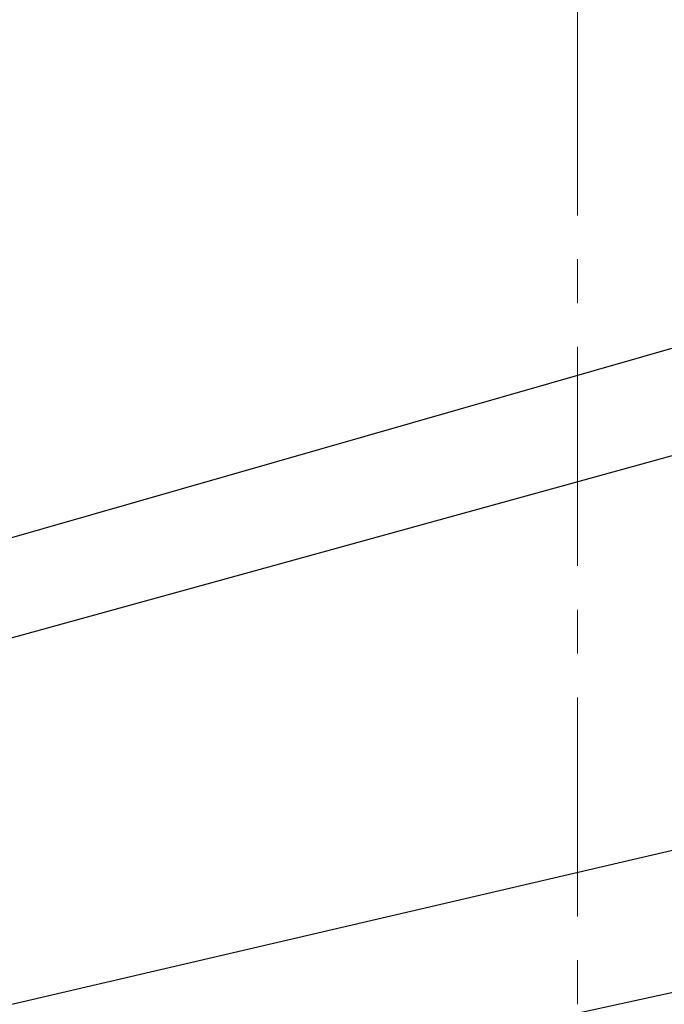
# Model space of a CAD drawing. Units: millimetres. Extents: x 0 to 827, y 0 to 581.
# Drawn here: x 499 to 536, y 116 to 173 of the extents above; entities that cross this region are included whole.
import ezdxf

# ---------------------------------------------------------------- set-up
doc = ezdxf.new("R2010")
doc.units = ezdxf.units.MM
doc.linetypes.add('CENTERX2', pattern=[20.32, 12.7, -2.54, 2.54, -2.54])
doc.dimstyles.new('SLDDIMSTYLE4', dxfattribs={"dimtxt": 0.18, "dimasz": 3.302, "dimexe": 0, "dimexo": 0.0625, "dimgap": 0, "dimtad": 0, "dimtih": 1, "dimtoh": 1, "dimdec": 0, "dimrnd": 1e-09, "dimzin": 0, "dimdsep": 46, "dimtxsty": 'Standard', "dimblk1": 'NONE', "dimblk2": 'NONE', "dimsah": 1, "dimcen": 0.09, "dimadec": 0, "dimazin": 0, "dimtfac": 3.302, "dimtdec": 0, "dimtofl": 0, "dimtmove": 0, "dimatfit": 3, "dimldrblk": 'NONE', "dimfxl": 0, "dimfrac": 2, "dimtolj": 1, "dimtzin": 0, "dimarcsym": 0})

# ---------------------------------------------------------------- blocks, each defined once
blk = doc.blocks.new('_None')

msp = doc.modelspace()

# ---------------------------------------------------------------- linework, layer by layer
at = {"color": 7, "linetype": 'CENTERX2', "lineweight": 18}
msp.add_line((531.083293, 580.734165), (531.083293, 26.411365), dxfattribs=at)

# ---------------------------------------------------------------- leaders
at = {"color": 7, "linetype": 'Continuous', "lineweight": 0, "has_arrowhead": 0}
for points in [[(606.761205, 438.394425), (0, 0)], [(618.753746, 436.717238), (0, 0)], [(626.345629, 436.617238), (0, 0)], [(599.102727, 435.647238), (0, 0)], [(605.005708, 434.918734), (0, 0)], [(647.575297, 432.546262), (0, 0)], [(770.693108, 431.217238), (0, 0)], [(729.642962, 209.320764), (0, 0)], [(739.9349, 203.675923), (0, 0)], [(739.251178, 171.948845), (0, 0)], [(738.281969, 160.394099), (0, 0)]]:
    msp.add_leader(points, dimstyle='SLDDIMSTYLE4', dxfattribs=at)

doc.saveas('drawing.dxf')
